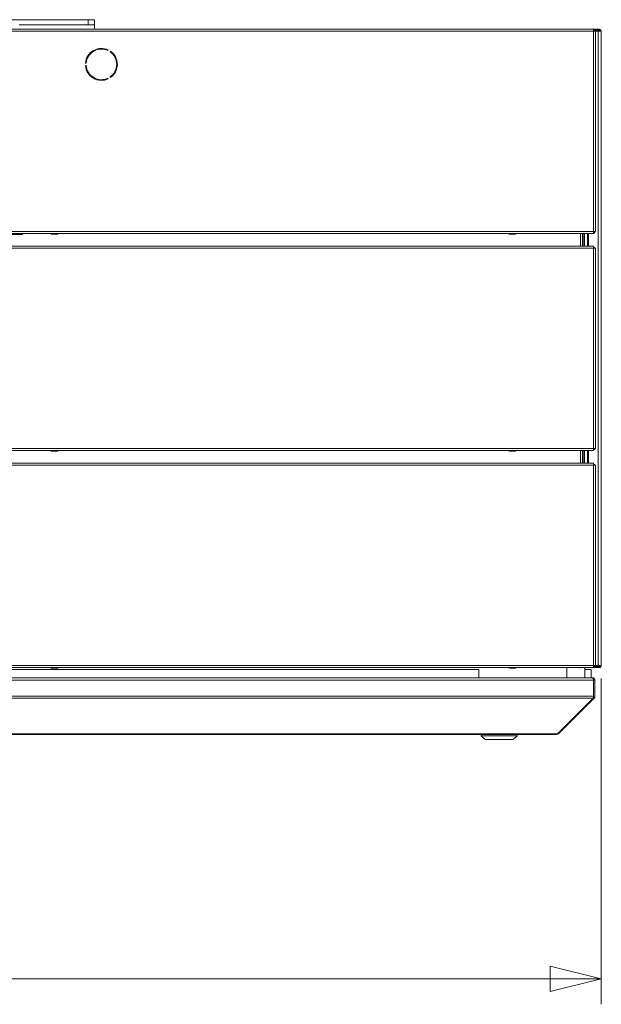
# Model space of a CAD drawing. Units: millimetres. Extents: x 230 to 8072, y 201 to 5805.
# Drawn here: x 4891 to 5346, y 3165 to 3937 of the extents above; entities that cross this region are included whole.
import ezdxf

# ---------------------------------------------------------------- set-up
doc = ezdxf.new("R2010")
doc.units = ezdxf.units.MM
doc.header["$LTSCALE"] = 20
doc.layers.add('AM - Dimension (Anlæg)', color=9, linetype='Continuous', lineweight=5, true_color=0x808080)
doc.layers.add('AM - Drawing', color=7, linetype='Continuous', lineweight=5)
doc.styles.add('Libre Frankling 9pkt Light', font='LibreFranklin-Light.ttf')
doc.dimstyles.new('AM salgstegninger', dxfattribs={"dimscale": 20, "dimtxt": 2.28, "dimasz": 2, "dimexe": 1, "dimexo": 0.5, "dimgap": 0.5, "dimtad": 1, "dimdec": 0, "dimrnd": 1e-08, "dimtxsty": 'Libre Frankling 9pkt Light', "dimblk": 'Filled-2', "dimcen": 0.09, "dimdle": 6, "dimclrd": 8, "dimclre": 8, "dimclrt": 7, "dimadec": 0, "dimazin": 2, "dimtfac": 1, "dimtdec": 0, "dimtmove": 0, "dimatfit": 3, "dimldrblk": 'Filled-2', "dimfxl": 1, "dimtolj": 1, "dimlwd": 0, "dimlwe": 0, "dimarcsym": 0})

# ---------------------------------------------------------------- blocks, each defined once
blk = doc.blocks.new('Filled-2')
at = {"color": 0}
for p, q in [((0, 0), (-1, 0.25)), ((-1, 0.25), (-1, -0.25)), ((-1, 0), (0, 0)), ((-1, -0.25), (0, 0))]:
    blk.add_line(p, q, dxfattribs=at)
at = {"color": 0, "flags": 128}
blk.add_lwpolyline([(-1, -0.25), (0, 0), (-1, 0.25), (-1, -0.25)], dxfattribs=at)
at = {"color": 0}
blk.add_solid([(-1, -0.25), (0, 0), (-1, 0.25), (-1, -0.25)], dxfattribs=at)
blk = doc.blocks.new('*D12')
at = {"layer": 'AM - Dimension (Anlæg)', "color": 8, "lineweight": 0, "transparency": 16777216}
for p, q in [((3021.76, 3420.8), (3021.76, 3165.43)), ((5346.26, 3420.8), (5346.26, 3165.43)), ((3061.76, 3185.43), (5306.26, 3185.43))]:
    blk.add_line(p, q, dxfattribs=at)
at = {"layer": 'Defpoints', "color": 0, "transparency": 16777216}
for p in [(3021.76, 3430.8), (5346.26, 3430.8), (5346.26, 3185.43)]:
    blk.add_point(p, dxfattribs=at)
at = {"layer": 'AM - Dimension (Anlæg)', "color": 8, "lineweight": 0, "transparency": 16777216, "xscale": 40, "yscale": 40, "zscale": 40, "rotation": 180}
blk.add_blockref('Filled-2', (3021.76, 3185.43), dxfattribs=at)
at = {"layer": 'AM - Dimension (Anlæg)', "color": 8, "lineweight": 0, "transparency": 16777216, "xscale": 40, "yscale": 40, "zscale": 40}
blk.add_blockref('Filled-2', (5346.26, 3185.43), dxfattribs=at)
at = {"layer": 'AM - Dimension (Anlæg)', "color": 7, "lineweight": 5, "transparency": 16777216, "insert": (4111.77, 3218.85), "char_height": 45.6, "attachment_point": 4, "style": 'Libre Frankling 9pkt Light'}
blk.add_mtext('\\A1;2324', dxfattribs=at)

msp = doc.modelspace()

# ---------------------------------------------------------------- linework, layer by layer
at = {"layer": 'AM - Drawing'}
for p, q in [((4944.41, 3936.8), (3606.01, 3936.8)), ((4944.41, 3936.8), (4949.41, 3936.8)), ((4944.41, 3936.8), (4944.41, 3932.8)), ((4949.41, 3932.8), (4949.41, 3936.8)), ((3027.88, 3929.3), (5340.15, 3929.3)), ((5340.15, 3927.8), (3027.88, 3927.8)), ((4890.26, 3932.8), (4944.41, 3932.8)), ((4949.41, 3932.8), (4944.41, 3932.8)), ((4949.41, 3929.3), (4949.41, 3932.8)), ((5340.15, 3929.3), (5340.29, 3929.3)), ((5340.15, 3929.3), (5340.15, 3927.8)), ((5340.29, 3928.55), (5340.15, 3928.55)), ((5340.47, 3928.41), (5340.15, 3928.41)), ((5340.15, 3927.8), (5340.15, 3770.8)), ((5340.15, 3927.8), (5341.45, 3927.8)), ((5340.29, 3929.3), (5340.59, 3929.3)), ((5340.29, 3929.3), (5340.29, 3928.55)), ((5340.59, 3928.55), (5340.29, 3928.55)), ((5341, 3928.41), (5340.47, 3928.41)), ((5340.59, 3929.3), (5340.59, 3928.55)), ((5344.76, 3929.3), (5340.59, 3929.3)), ((5340.59, 3928.55), (5344.76, 3928.55)), ((5340.68, 3927.8), (5340.68, 3928.11)), ((5340.68, 3928.11), (5341.21, 3928.11)), ((5341.21, 3927.8), (5341.21, 3928.11)), ((5341.45, 3927.8), (5341.6, 3927.8)), ((5341.6, 3927.8), (5341.65, 3927.8)), ((5341.65, 3927.8), (5341.65, 3770.8)), ((5341.65, 3927.8), (5343.7, 3927.8)), ((5342.4, 3928.55), (5342.83, 3927.8)), ((5345.51, 3927.8), (5343.7, 3927.8)), ((5343.7, 3430.8), (5343.7, 3927.8)), ((5344.76, 3928.55), (5344.76, 3929.3)), ((5346.26, 3927.8), (5345.51, 3927.8)), ((5346.26, 3927.8), (5346.26, 3430.8)), ((4960.13, 3913.09), (4959.88, 3912.66)), ((4961.61, 3911.66), (4961.86, 3912.09)), ((4942.81, 3902.8), (4942.3, 3902.8)), ((4942.3, 3900.8), (4942.81, 3900.8)), ((4959.88, 3890.95), (4960.13, 3890.51)), ((4961.86, 3891.51), (4961.61, 3891.95)), ((5340.15, 3770.8), (3027.88, 3770.8)), ((3027.88, 3769.3), (5340.15, 3769.3)), ((3632.76, 3768.4), (4890.76, 3768.4)), ((4915.51, 3768.9), (4915.51, 3769.3)), ((4915.51, 3768.9), (4920.51, 3768.9)), ((4915.51, 3768.9), (4915.51, 3768.65)), ((4915.51, 3768.65), (4920.51, 3768.65)), ((4920.51, 3769.3), (4920.51, 3768.9)), ((4920.51, 3768.65), (4920.51, 3768.9)), ((5274.01, 3768.9), (5274.01, 3769.3)), ((5274.01, 3768.9), (5279.01, 3768.9)), ((5274.01, 3768.9), (5274.01, 3768.65)), ((5274.01, 3768.65), (5279.01, 3768.65)), ((5279.01, 3769.3), (5279.01, 3768.9)), ((5279.01, 3768.65), (5279.01, 3768.9)), ((5330.01, 3759.3), (5330.01, 3769.3)), ((5331.51, 3769.3), (5331.51, 3759.3)), ((5331.94, 3769.3), (5331.94, 3759.3)), ((5333.01, 3769.3), (5333.01, 3759.3)), ((5335.51, 3769.3), (5335.51, 3759.3)), ((5336.26, 3759.3), (5336.26, 3769.3)), ((5341.45, 3770.8), (5340.15, 3770.8)), ((5340.15, 3770.8), (5340.15, 3769.3)), ((5340.15, 3770.19), (5340.47, 3770.19)), ((5340.15, 3770.05), (5340.29, 3770.05)), ((5340.29, 3769.3), (5340.15, 3769.3)), ((5340.29, 3770.05), (5340.59, 3770.05)), ((5340.29, 3770.05), (5340.29, 3769.3)), ((5340.59, 3769.3), (5340.29, 3769.3)), ((5340.47, 3770.19), (5341, 3770.19)), ((5340.59, 3770.05), (5340.59, 3769.3)), ((5340.68, 3770.8), (5340.68, 3770.49)), ((5341.21, 3770.49), (5340.68, 3770.49)), ((5341.21, 3770.8), (5341.21, 3770.49)), ((5341.6, 3770.8), (5341.45, 3770.8)), ((5341.65, 3770.8), (5341.6, 3770.8)), ((3027.88, 3759.3), (5340.15, 3759.3)), ((5340.15, 3757.8), (3027.88, 3757.8)), ((5340.15, 3759.3), (5340.15, 3757.8)), ((5340.68, 3758.41), (5340.15, 3758.41)), ((5341.45, 3757.8), (5340.15, 3757.8)), ((5340.15, 3600.8), (5340.15, 3757.8)), ((5340.68, 3757.8), (5340.68, 3758.41)), ((5341.21, 3758.41), (5340.68, 3758.41)), ((5341.21, 3757.8), (5341.21, 3758.41)), ((5341.65, 3757.8), (5341.45, 3757.8)), ((5341.65, 3600.8), (5341.65, 3757.8)), ((3027.88, 3600.8), (5340.15, 3600.8)), ((5340.15, 3599.3), (3027.88, 3599.3)), ((4915.51, 3598.9), (4915.51, 3599.3)), ((4915.51, 3598.9), (4920.51, 3598.9)), ((4915.51, 3598.9), (4915.51, 3598.65)), ((4915.51, 3598.65), (4920.51, 3598.65)), ((4920.51, 3599.3), (4920.51, 3598.9)), ((4920.51, 3598.65), (4920.51, 3598.9)), ((5274.01, 3598.9), (5274.01, 3599.3)), ((5274.01, 3598.9), (5279.01, 3598.9)), ((5274.01, 3598.9), (5274.01, 3598.65)), ((5274.01, 3598.65), (5279.01, 3598.65)), ((5279.01, 3599.3), (5279.01, 3598.9)), ((5279.01, 3598.65), (5279.01, 3598.9)), ((5330.01, 3589.3), (5330.01, 3599.3)), ((5331.51, 3599.3), (5331.51, 3589.3)), ((5331.94, 3599.3), (5331.94, 3589.3)), ((5333.01, 3599.3), (5333.01, 3589.3)), ((5335.51, 3599.3), (5335.51, 3589.3)), ((5336.26, 3589.3), (5336.26, 3599.3)), ((5340.15, 3600.8), (5341.45, 3600.8)), ((5340.15, 3600.8), (5340.15, 3599.3)), ((5340.15, 3600.19), (5340.68, 3600.19)), ((5340.68, 3600.8), (5340.68, 3600.19)), ((5340.68, 3600.19), (5341.21, 3600.19)), ((5341.21, 3600.8), (5341.21, 3600.19)), ((5341.45, 3600.8), (5341.65, 3600.8)), ((3027.88, 3589.3), (5340.15, 3589.3)), ((5340.15, 3587.8), (3027.88, 3587.8)), ((5340.15, 3589.3), (5340.15, 3587.8)), ((5340.68, 3588.41), (5340.15, 3588.41)), ((5341.45, 3587.8), (5340.15, 3587.8)), ((5340.15, 3430.8), (5340.15, 3587.8)), ((5340.68, 3587.8), (5340.68, 3588.41)), ((5341.21, 3588.41), (5340.68, 3588.41)), ((5341.21, 3587.8), (5341.21, 3588.41)), ((5341.65, 3587.8), (5341.45, 3587.8)), ((5341.65, 3430.8), (5341.65, 3587.8)), ((3027.88, 3430.8), (5340.15, 3430.8)), ((5340.15, 3429.3), (3027.88, 3429.3)), ((5250.26, 3427.8), (4784.26, 3427.8)), ((4915.51, 3428.9), (4915.51, 3429.3)), ((4915.51, 3428.9), (4920.51, 3428.9)), ((4915.51, 3428.9), (4915.51, 3428.65)), ((4915.51, 3428.65), (4920.51, 3428.65)), ((4920.51, 3429.3), (4920.51, 3428.9)), ((4920.51, 3428.65), (4920.51, 3428.9)), ((5250.26, 3421.3), (5250.26, 3427.8)), ((5274.01, 3428.9), (5274.01, 3429.3)), ((5274.01, 3428.9), (5279.01, 3428.9)), ((5274.01, 3428.9), (5274.01, 3428.65)), ((5274.01, 3428.65), (5279.01, 3428.65)), ((5279.01, 3429.3), (5279.01, 3428.9)), ((5279.01, 3428.65), (5279.01, 3428.9)), ((5319.26, 3421.3), (5319.26, 3429.3)), ((5333.26, 3421.3), (5333.26, 3429.3)), ((5333.26, 3427.8), (5338.26, 3427.8)), ((5338.26, 3427.8), (5338.26, 3421.3)), ((5340.15, 3430.8), (5341.45, 3430.8)), ((5340.15, 3430.8), (5340.15, 3429.3)), ((5340.15, 3430.19), (5340.68, 3430.19)), ((5344.76, 3430.05), (5340.15, 3430.05)), ((5340.15, 3429.3), (5344.76, 3429.3)), ((5340.68, 3430.8), (5340.68, 3430.19)), ((5340.68, 3430.19), (5341.21, 3430.19)), ((5341.21, 3430.8), (5341.21, 3430.19)), ((5341.45, 3430.8), (5341.65, 3430.8)), ((5343.7, 3430.8), (5341.65, 3430.8)), ((5343.7, 3430.8), (5345.51, 3430.8)), ((5344.76, 3430.05), (5344.76, 3429.3)), ((5345.51, 3430.8), (5346.26, 3430.8)), ((4784.46, 3421.3), (5339.12, 3421.3)), ((4784.46, 3419.3), (5340.12, 3419.3)), ((5339.26, 3421.3), (5339.12, 3421.3)), ((5339.26, 3421.3), (5339.26, 3421.28)), ((5340.12, 3406.8), (5340.12, 3419.3)), ((5340.26, 3419.3), (5340.26, 3406.8)), ((5341.26, 3419.3), (5340.26, 3419.3)), ((5341.26, 3406.8), (5341.26, 3419.3)), ((5340.12, 3406.8), (4784.46, 3406.8)), ((5339.83, 3405.39), (4784.46, 3405.39)), ((5311.83, 3377.39), (5339.83, 3405.39)), ((5312.68, 3377.39), (5340.68, 3405.39)), ((5340.68, 3405.39), (5340.04, 3406.02)), ((5341.26, 3406.8), (5340.26, 3406.8)), ((4785.26, 3377.39), (5311.26, 3377.39)), ((4785.26, 3376.8), (5311.26, 3376.8)), ((5252.26, 3375.8), (5252.26, 3376.8)), ((5280.26, 3375.8), (5252.26, 3375.8)), ((5255.26, 3372.8), (5252.26, 3375.8)), ((5277.26, 3372.8), (5255.26, 3372.8)), ((5277.26, 3372.8), (5280.26, 3375.8)), ((5280.26, 3375.8), (5280.26, 3376.8)), ((5311.26, 3377.39), (5311.83, 3377.39)), ((5311.26, 3377.39), (5311.26, 3376.8)), ((5312.68, 3377.39), (5312.25, 3377.81))]:
    msp.add_line(p, q, dxfattribs=at)
for centre, radius, start, end in [((5340.51, 3924), 4, 71.80513, 79.96731), ((5344.76, 3927.8), 1.5, 0, 90), ((5344.76, 3927.8), 0.75, 0, 90), ((4954.76, 3901.8), 12.5, 64.58857, 175.41143), ((4954.76, 3901.8), 12, 64.78019, 175.21981), ((4954.76, 3901.8), 12, 304.78019, 55.21981), ((4954.76, 3901.8), 12.5, 304.58857, 55.41143), ((4954.76, 3901.8), 12.5, 184.58857, 295.41143), ((4954.76, 3901.8), 12, 184.78019, 295.21981), ((4890.76, 3774.4), 6, 270, 301.78833), ((5344.76, 3430.8), 1.5, 270, 0), ((5344.76, 3430.8), 0.75, 270, 0), ((5339.26, 3419.3), 1, 0, 35.32625), ((5339.26, 3406.8), 1, 324.67375, 0), ((5311.26, 3378.8), 2, 270, 315)]:
    msp.add_arc(centre, radius, start, end, dxfattribs=at)
for centre, major_axis, start_param, end_param in [((5340.47, 3928.11), (0, 0.3), 4.712389, 6.283185), ((5341, 3928.11), (0, 0.3), 4.712389, 6.283185), ((5340.47, 3770.49), (0, -0.3), 0, 1.570796), ((5341, 3770.49), (0, -0.3), 0, 1.570796)]:
    msp.add_ellipse(centre, major_axis=major_axis, ratio=0.707107, start_param=start_param, end_param=end_param, dxfattribs=at)
for points in [[(5329.35, 3429.33), (5329.25, 3429.19), (5329.14, 3429.08), (5329.03, 3429.01)], [(5330.37, 3429.3), (5330.24, 3429.22), (5330.1, 3429.15), (5329.96, 3429.09)], [(5339.83, 3405.39), (5340.02, 3405.76), (5340.12, 3406.28), (5340.12, 3406.8)], [(5340.68, 3405.39), (5341.05, 3405.76), (5341.26, 3406.28), (5341.26, 3406.8)]]:
    msp.add_open_spline(points, degree=3, dxfattribs=at)
for points in [[(5340.12, 3419.3), (5340.12, 3420.05), (5339.9, 3420.78), (5339.56, 3421.1), (5339.42, 3421.23), (5339.27, 3421.3), (5339.12, 3421.3)], [(5341.26, 3419.3), (5341.26, 3420.05), (5340.81, 3420.78), (5340.14, 3421.1), (5339.87, 3421.23), (5339.57, 3421.3), (5339.26, 3421.3)]]:
    msp.add_open_spline(points, degree=3, knots=[-3.141593, -3.141593, -3.141593, -3.141593, -2.022381, -2.022381, -2.022381, -1.570796, -1.570796, -1.570796, -1.570796], dxfattribs=at)

# ---------------------------------------------------------------- dimensions: what is measured, and where the dimension line sits
at = {"layer": 'AM - Dimension (Anlæg)', "color": 8, "lineweight": 5, "true_color": 0x808080}
dim = msp.add_linear_dim(base=(5346.26459411, 3185.43130447), p1=(3021.76459411, 3430.80227792), p2=(5346.26459411, 3430.80227792), angle=180, dimstyle='AM salgstegninger', override={"dimgap": 0.5, "dimdec": 0, "dimtol": 0, "dimlim": 0, "dimtp": 0, "dimtm": 0, "dimtdec": 0, "dimtofl": 0, "dimatfit": 1}, dxfattribs=at)
dim.commit()
dim.dimension.update_dxf_attribs({"geometry": '*D12', "text_midpoint": (4184.01459411, 3185.43130447), "dimtype": 160})

doc.saveas('drawing.dxf')
